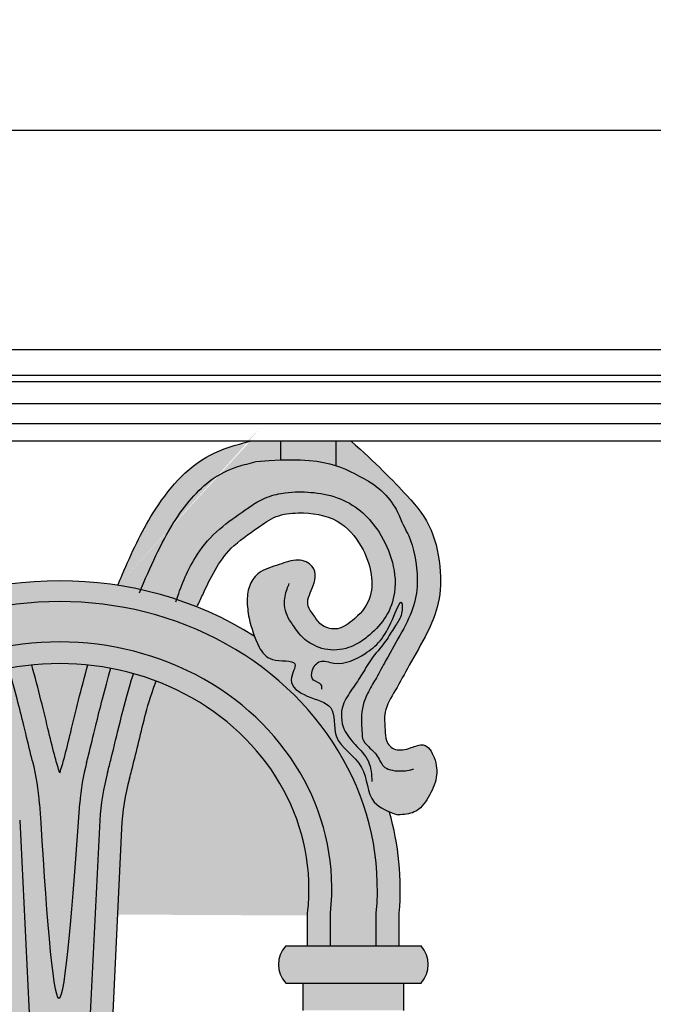
# Model space of a CAD drawing. Units: inches. Extents: x -7.6 to 76.4, y -6.8 to 31.1.
# Drawn here: x 5.4 to 11.1, y 22.2 to 31.1 of the extents above; entities that cross this region are included whole.
import ezdxf

# ---------------------------------------------------------------- set-up
doc = ezdxf.new("R2010")
doc.units = ezdxf.units.IN
doc.header["$MEASUREMENT"] = 0
doc.layers.get('Defpoints').update_dxf_attribs({"lineweight": 9})
doc.layers.add('_Main Draw', color=7, linetype='Continuous')
doc.layers.add('Dims-CallOuts', color=7, linetype='Continuous', lineweight=9)
doc.layers.add('Thick Drawing', color=253, linetype='Continuous', lineweight=30)
doc.styles.get("Standard").update_dxf_attribs({"font": 'ARIAL.TTF', "height": 1})
doc.dimstyles.new('Bruce1', dxfattribs={"dimtxt": 1, "dimasz": 0.75, "dimexe": 0.5, "dimexo": 0.75, "dimgap": 0.75, "dimtad": 0, "dimtih": 1, "dimtoh": 1, "dimdec": 4, "dimzin": 0, "dimdsep": 46, "dimlunit": 4, "dimtxsty": 'Standard', "dimblk": 'CLOSEDBLANK', "dimcen": 0.09, "dimadec": 0, "dimazin": 0, "dimtfac": 1, "dimtdec": 4, "dimtofl": 0, "dimtmove": 0, "dimatfit": 3, "dimldrblk": 'CLOSEDBLANK', "dimfxl": 0, "dimfrac": 1, "dimtolj": 1, "dimtzin": 0, "dimarcsym": 0})

# ---------------------------------------------------------------- blocks, each defined once
blk = doc.blocks.new('_ClosedBlank')
at = {"color": 0, "linetype": 'ByBlock', "lineweight": -2}
for p, q in [((-1, 0.1666666666666667), (0, 0)), ((-1, 0.1666666666666667), (-1, -0.1666666666666667)), ((0, 0), (-1, -0.1666666666666667))]:
    blk.add_line(p, q, dxfattribs=at)
blk = doc.blocks.new('*D8')
at = {"layer": 'Defpoints', "color": 0}
for p in [(71.4943031708482, 30.0624010211016), (-0.7499999999999858, 28.07595487471374), (71.4943031708482, 28.07595487471371)]:
    blk.add_point(p, dxfattribs=at)
at = {"layer": 'Dims-CallOuts', "color": 0, "lineweight": -2}
for p, q in [((-0.7499999999999858, 28.82595487471374), (-0.7499999999999857, 30.5624010211016)), ((71.4943031708482, 28.82595487471371), (71.4943031708482, 30.5624010211016)), ((1.432187701766452e-14, 30.0624010211016), (32.56019160361419, 30.0624010211016)), ((70.7443031708482, 30.0624010211016), (38.18411156723402, 30.0624010211016))]:
    blk.add_line(p, q, dxfattribs=at)
at = {"layer": 'Dims-CallOuts', "color": 0, "lineweight": -2, "xscale": 0.75, "yscale": 0.75, "zscale": 0.75, "rotation": 180}
blk.add_blockref('_ClosedBlank', (-0.7499999999999857, 30.0624010211016), dxfattribs=at)
at = {"layer": 'Dims-CallOuts', "color": 0, "lineweight": -2, "xscale": 0.75, "yscale": 0.75, "zscale": 0.75}
blk.add_blockref('_ClosedBlank', (71.4943031708482, 30.0624010211016), dxfattribs=at)
at = {"layer": 'Dims-CallOuts', "color": 0, "insert": (35.37215158542411, 30.0624010211016), "char_height": 1, "attachment_point": 5}
blk.add_mtext('\\A1;6\'-0{\\H1.000000x;\\S1#4;}"', dxfattribs=at)

msp = doc.modelspace()

# ---------------------------------------------------------------- hatches: boundary and pattern name
at = {"layer": 'Thick Drawing'}
h = msp.add_hatch(color=256, dxfattribs=at)
edge = h.paths.add_edge_path()
edge.add_spline(control_points=[(6.98743543446345, 25.75192525515028), (7.004918111975597, 25.78833400164544), (7.093434477169314, 25.97403933810538), (7.22284987273332, 26.25779112482935), (7.50943892238339, 26.44457178575258), (7.699010513829499, 26.58506849025324), (7.957031865844604, 26.61397781053752), (8.272425797848303, 26.56784186201139), (8.484297659758077, 26.31337738517228), (8.577683056587176, 26.06350861223245), (8.569408800708066, 25.80753257028124), (8.424821628592893, 25.64077365163832), (8.256604462476623, 25.52924975151085), (8.101166576051106, 25.58159884149013), (8.04815755310062, 25.67671558039957), (7.963072268670782, 25.77865950122543), (8.025463744777774, 25.90254455448669), (8.066736737798236, 26.01691051603371), (8.043039285161177, 26.13689140767887), (7.887243389872754, 26.1980756562462), (7.72780338971665, 26.12605524845113), (7.55276810389516, 26.08724128979726), (7.456841751956846, 25.95279147782862), (7.43413468238314, 25.80671840610202), (7.450236702641419, 25.70535806087852), (7.458896717519071, 25.65084427418842)], knot_values=[0.6321211569538732, 0.6321211569538732, 0.6321211569538732, 0.6321211569538732, 0.7500000000000004, 1.23051667708757, 1.521038927155812, 1.698224039732547, 1.881330666312868, 2.209090731893812, 2.511194910834617, 2.778093643551668, 2.999948153711176, 3.240895909827079, 3.398431153280339, 3.520173088846601, 3.63160180536613, 3.715954325497035, 3.883083633477823, 3.984438733562924, 4.085793833648018, 4.213983779225968, 4.374871485412508, 4.554482832486657, 4.684018112243527, 4.825472604446999, 4.990078506262369, 4.990078506262369, 4.990078506262369, 4.990078506262369], degree=3, periodic=0)
edge.add_spline(control_points=[(7.458896717488466, 25.65084427420668), (7.473038114803154, 25.59633166357795), (7.487179512117843, 25.54181905294922), (7.506562086238334, 25.48832272562932)], knot_values=[0, 0, 0, 0, 0.1687293504193392, 0.1687293504193392, 0.1687293504193392, 0.1687293504193392], degree=3, periodic=0)
edge.add_spline(control_points=[(7.506562086238334, 25.48832272562932), (7.518777376664053, 25.4546082576304), (7.554048883911303, 25.37242839092109), (7.649763545359859, 25.23863652875769), (7.942283339435324, 25.2902655599573), (7.783600875893413, 25.05939846091616), (7.989408780002639, 24.92643264565918), (8.263892648163578, 24.87152722931604), (8.187377910457217, 24.51944381078108), (8.543471857446216, 24.34524153492988), (8.518432632227476, 24.00502467083489), (8.673061837350367, 23.92296474498281), (8.728177922711508, 23.90040665404678)], knot_values=[0.1687293504193392, 0.1687293504193392, 0.1687293504193392, 0.1687293504193392, 0.2750660013668576, 0.431068463980132, 0.6177080820630454, 0.7650303677591959, 0.9623161360558984, 1.182179039791282, 1.440589334567224, 1.793744190787734, 2.123293338092481, 2.278850816144064, 2.278850816144064, 2.278850816144064, 2.278850816144064], degree=3, periodic=0)
edge.add_spline(control_points=[(8.728177922711508, 23.90040665404678), (8.753888307233302, 23.88988382412802), (8.780802387024968, 23.8801782556968), (8.807716466816634, 23.8704726872656)], knot_values=[2.278850816144064, 2.278850816144064, 2.278850816144064, 2.278850816144064, 2.351414797234904, 2.351414797234904, 2.351414797234904, 2.351414797234904], degree=3, periodic=0)
edge.add_spline(control_points=[(8.807716466816634, 23.8704726872656), (8.859260548555985, 23.87407009186057), (8.977615362073061, 23.88233040294997), (9.091347156406856, 24.03249909986213), (9.166441860420006, 24.20438923923232), (9.155311115996417, 24.37195064249916), (9.059014265171173, 24.53425895472715), (8.900512088553818, 24.46433349705316), (8.770270663525773, 24.44442848785996), (8.690810889085611, 24.53642550213894), (8.693011191068427, 24.64080915900914), (8.67216920256935, 24.81600159556496), (8.792847902848056, 25.00899749435171), (8.916903275130574, 25.24707028247273), (9.063700032186167, 25.49065572982472), (9.183582968876701, 25.77100210555481), (9.20315812059931, 26.09309904128213), (9.120147173696658, 26.48995944560287), (8.889866532626094, 26.76530635444536), (8.600331047035217, 27.06030529777877), (8.383179444055045, 27.25)], knot_values=[4.334721035731768, 4.334721035731768, 4.334721035731768, 4.334721035731768, 4.469085986805835, 4.643247993453505, 4.835058383616955, 5.016077904909578, 5.161935722981345, 5.263227242634198, 5.420740668189674, 5.592094028150886, 5.739690395756655, 5.906819770406704, 6.119852150336318, 6.376341467460291, 6.706113450890501, 6.949731353620447, 7.270256271512029, 7.665786711283756, 8.111501498500395, 8.68732101715149, 8.68732101715149, 8.68732101715149, 8.68732101715149], degree=3, periodic=0)
edge.add_line((8.383179444055049, 27.25), (7.469333043831258, 27.25))
edge.add_spline(control_points=[(7.469333043831263, 27.25), (7.33829247211875, 27.21783760511815), (6.972954058349808, 27.11116002855742), (6.578198406843262, 26.63686993143402), (6.385948139313326, 26.21624770625743), (6.285204682330649, 25.97882131315107), (6.271954935113284, 25.94718585409036)], knot_values=[1.76687208545694, 1.76687208545694, 1.76687208545694, 1.766872085456941, 2.117457096330485, 2.818879467781034, 3.416872118267947, 3.507673295812509, 3.507673295812509, 3.507673295812509, 3.507673295812509], degree=3, periodic=0)
edge.add_ellipse((5.747151608348764, 23.20084751284296), major_axis=(-3.079612423526869, -1.59270802278748e-14), ratio=0.9050183266211144, start_angle=256.230293597439, end_angle=260.188217711369, ccw=False)
edge.add_ellipse((5.747151608348764, 23.20084751284296), major_axis=(-3.079612423526869, -1.59270802278748e-14), ratio=0.9050183266211144, start_angle=249.9181207336382, end_angle=256.230293597439, ccw=False)
edge.add_ellipse((5.747151608348764, 23.20084751284296), major_axis=(-3.079612423526869, -1.59270802278748e-14), ratio=0.9050183266211144, start_angle=246.2504041569093, end_angle=249.9181207336382, ccw=False)
h = msp.add_hatch(color=256, dxfattribs=at)
edge = h.paths.add_edge_path()
edge.add_ellipse((5.747151608348764, 23.20084751284296), major_axis=(-3.079612423526869, -1.59270802278748e-14), ratio=0.9050183266211144, start_angle=260.188217711369, end_angle=279.8117822886301)
edge.add_ellipse((5.747151608348764, 23.20084751284296), major_axis=(-3.079612423526869, -1.59270802278748e-14), ratio=0.9050183266211144, start_angle=279.8117822886301, end_angle=283.7697064025603)
edge.add_ellipse((5.747151608348764, 23.20084751284296), major_axis=(-3.079612423526869, -1.59270802278748e-14), ratio=0.9050183266211144, start_angle=283.7697064025603, end_angle=290.0818792663611)
edge.add_ellipse((5.747151608348764, 23.20084751284296), major_axis=(-3.079612423526869, -1.59270802278748e-14), ratio=0.9050183266211144, start_angle=290.0818792663611, end_angle=293.7495958430898)
edge.add_ellipse((5.747151608348764, 23.20084751284296), major_axis=(-3.079612423526869, -1.59270802278748e-14), ratio=0.9050183266211144, start_angle=293.7495958430898, end_angle=304.8415610024633)
edge.add_spline(control_points=[(3.987741130459221, 25.48832272562932), (3.975525840033499, 25.4546082576304), (3.940254332786251, 25.37242839092109), (3.844539671337695, 25.23863652875769), (3.552019877262226, 25.29026555995728), (3.710702340804138, 25.05939846091616), (3.504894436694911, 24.92643264565917), (3.230410568533974, 24.87152722931604), (3.306925306240339, 24.51944381078107), (2.950831359251333, 24.34524153492987), (2.975870584470083, 24.0050246708348), (2.821241379347069, 23.92296474498274), (2.766125293985853, 23.90040665404669)], knot_values=[0.1687293504193205, 0.1687293504193205, 0.1687293504193205, 0.1687293504193205, 0.2750660013668572, 0.4310684639801313, 0.6177080820630447, 0.7650303677591952, 0.9623161360558977, 1.182179039791283, 1.440589334567224, 1.793744190787734, 2.123293338092481, 2.278850816144248, 2.278850816144248, 2.278850816144248, 2.278850816144248], degree=3, periodic=0)
edge.add_ellipse((5.747151608348693, 23.20084751284297), major_axis=(-3.079612423526872, -8.465036122462274e-14), ratio=0.9050183266211254, start_angle=-14.53660178912121, end_angle=4.469864733030477)
edge.add_line((2.676905942547467, 22.98363513767356), (2.676905942547469, 22.68626667454748))
edge.add_line((2.676905942547469, 22.68626667454748), (2.884084067547465, 22.68626667454749))
edge.add_line((2.884084067547465, 22.68626667454748), (2.884084067547469, 22.98363513767511))
edge.add_ellipse((5.747151608348764, 23.20056490570185), major_axis=(-2.873083740151031, 3.329782438696254e-15), ratio=0.9050183266211125, start_angle=175.2143468495526, end_angle=364.7856531504479, ccw=False)
edge.add_line((8.610219149150106, 22.98363513767709), (8.610219149150103, 22.68626667454749))
edge.add_line((8.610219149150103, 22.68626667454748), (8.817397274150103, 22.68626667454749))
edge.add_line((8.817397274150103, 22.68626667454749), (8.817397274150103, 22.98363513767822))
edge.add_ellipse((5.747151608348693, 23.20084751284297), major_axis=(-3.079612423526871, 2.308543511527048e-14), ratio=0.9050183266211189, start_angle=175.5301352669692, end_angle=194.5366017891189)
edge.add_spline(control_points=[(8.728177922711508, 23.90040665404678), (8.673061837350367, 23.92296474498281), (8.518432632227476, 24.00502467083489), (8.543471857446216, 24.34524153492988), (8.187377910457217, 24.51944381078108), (8.263892648163578, 24.87152722931604), (7.989408780002639, 24.92643264565918), (7.783600875893413, 25.05939846091616), (7.942283339435324, 25.2902655599573), (7.649763545359859, 25.23863652875769), (7.554048883911303, 25.37242839092109), (7.518777376664053, 25.4546082576304), (7.506562086238334, 25.48832272562932)], knot_values=[0.1687293504193392, 0.1687293504193392, 0.1687293504193392, 0.1687293504193392, 0.3242868284709224, 0.6538359757756691, 1.006990831996179, 1.265401126772121, 1.485264030507504, 1.682549798804207, 1.829872084500358, 2.016511702583271, 2.172514165196545, 2.278850816144064, 2.278850816144064, 2.278850816144064, 2.278850816144064], degree=3, periodic=0)
edge.add_ellipse((5.747151608348764, 23.20084751284296), major_axis=(-3.079612423526869, -1.59270802278748e-14), ratio=0.9050183266211144, start_angle=235.1584389975353, end_angle=246.2504041569093)
edge.add_ellipse((5.747151608348764, 23.20084751284296), major_axis=(-3.079612423526869, -1.59270802278748e-14), ratio=0.9050183266211144, start_angle=246.2504041569093, end_angle=249.9181207336381)
edge.add_ellipse((5.747151608348764, 23.20084751284296), major_axis=(-3.079612423526869, -1.59270802278748e-14), ratio=0.9050183266211144, start_angle=249.9181207336381, end_angle=256.230293597439)
edge.add_ellipse((5.747151608348764, 23.20084751284296), major_axis=(-3.079612423526869, -1.59270802278748e-14), ratio=0.9050183266211144, start_angle=256.230293597439, end_angle=260.188217711369)
h = msp.add_hatch(color=256, dxfattribs=at)
edge = h.paths.add_edge_path()
edge.add_ellipse((5.747151608348764, 23.20056490570185), major_axis=(-2.873083740151031, 3.329782438696254e-15), ratio=0.9050183266211125, start_angle=175.2143468495526, end_angle=364.7856531504479)
edge.add_line((2.884084067547467, 22.98363513767506), (2.884084067547467, 22.68626667454748))
edge.add_line((2.884084067547467, 22.68626667454748), (3.298440317547465, 22.68626667454748))
edge.add_line((3.298440317547465, 22.68626667454748), (3.298440317547465, 22.98363513767548))
edge.add_ellipse((5.747151608348764, 23.2080459681405), major_axis=(-2.461233940457116, 2.279874713085499e-14), ratio=0.9050183266211133, start_angle=174.2177933465837, end_angle=365.7822066534173, ccw=False)
edge.add_line((8.195862899150105, 22.9836351376765), (8.195862899150105, 22.68626667454749))
edge.add_line((8.195862899150105, 22.68626667454749), (8.610219149150105, 22.68626667454749))
edge.add_line((8.610219149150105, 22.68626667454749), (8.610219149150106, 22.98363513767688))
h = msp.add_hatch(color=256, dxfattribs=at)
edge = h.paths.add_edge_path()
edge.add_ellipse((5.747151608348764, 23.2080459681405), major_axis=(-2.461233940457116, 2.279874713085499e-14), ratio=0.9050183266211133, start_angle=174.2177933465837, end_angle=365.7822066534173)
edge.add_line((3.298440317547465, 22.98363513767549), (3.298440317547465, 22.68626667454748))
edge.add_line((3.298440317547465, 22.68626667454748), (3.505618442547465, 22.68626667454748))
edge.add_line((3.505618442547465, 22.68626667454748), (3.505618442547467, 22.98363513767548))
edge.add_ellipse((5.747151608348764, 23.19942783865937), major_axis=(-2.254179370882418, 3.558488299574054e-14), ratio=0.9050183266211126, start_angle=292.7418359997922, end_angle=366.07192992646657, ccw=False)
edge.add_ellipse((5.747151608348764, 23.19942783865937), major_axis=(-2.254179370882418, 3.558488299574054e-14), ratio=0.9050183266211126, start_angle=287.2090545495891, end_angle=292.7418359997922, ccw=False)
edge.add_ellipse((5.747151608348764, 23.19942783865937), major_axis=(-2.254179370882418, 3.558488299574054e-14), ratio=0.9050183266211126, start_angle=281.79532110330615, end_angle=287.2090545495891, ccw=False)
edge.add_ellipse((5.747151608348764, 23.19942783865937), major_axis=(-2.254179370882418, 3.558488299574054e-14), ratio=0.9050183266211126, start_angle=276.453985646141, end_angle=281.79532110330615, ccw=False)
edge.add_ellipse((5.747151608348764, 23.19942783865937), major_axis=(-2.254179370882418, 3.558488299574054e-14), ratio=0.9050183266211126, start_angle=263.54601435386087, end_angle=276.453985646141, ccw=False)
edge.add_ellipse((5.747151608348764, 23.19942783865937), major_axis=(-2.254179370882418, 3.558488299574054e-14), ratio=0.9050183266211126, start_angle=258.2046788966956, end_angle=263.54601435386087, ccw=False)
edge.add_ellipse((5.747151608348764, 23.19942783865937), major_axis=(-2.254179370882418, 3.558488299574054e-14), ratio=0.9050183266211126, start_angle=252.7909454504128, end_angle=258.2046788966956, ccw=False)
edge.add_ellipse((5.747151608348764, 23.19942783865937), major_axis=(-2.254179370882418, 3.558488299574054e-14), ratio=0.9050183266211126, start_angle=247.25816400020972, end_angle=252.7909454504128, ccw=False)
edge.add_ellipse((5.747151608348764, 23.19942783865937), major_axis=(-2.254179370882418, 3.558488299574054e-14), ratio=0.9050183266211126, start_angle=173.9280700735351, end_angle=247.25816400020972, ccw=False)
edge.add_line((7.988684774150103, 22.98363513767638), (7.988684774150102, 22.68626667454749))
edge.add_line((7.988684774150102, 22.68626667454749), (8.195862899150105, 22.68626667454749))
edge.add_line((8.195862899150105, 22.68626667454749), (8.195862899150105, 22.98363513767652))
h = msp.add_hatch(color=256, dxfattribs=at)
edge = h.paths.add_edge_path()
edge.add_spline(control_points=[(5.335718961783972, 20.62390757412991), (5.404434637589874, 20.60968473457418), (5.470529308200945, 20.53866499317297), (5.545274659106589, 20.5183323937827), (5.548349061127196, 20.51757902927687)], knot_values=[9.175160391308014, 9.175160391308014, 9.175160391308014, 9.175160391308014, 9.381755649519924, 9.390576492594596, 9.390576492594596, 9.390576492594596, 9.390576492594596], degree=3, periodic=0)
edge.add_line((5.548349061127182, 20.51757902927687), (5.384540117627127, 23.82201272751702))
edge.add_arc((3.386993027536969, 23.72298938242941), 1.999999999999999, 2.83797018248234, 15.48177645365913)
edge.add_spline(control_points=[(5.314423832615061, 24.25685312125825), (5.303272568572675, 24.29711300082604), (5.29309066971215, 24.33802558619519), (5.255644190465349, 24.48606241772477), (5.228483105901628, 24.60174946362584), (5.169600843007279, 24.83993990300062), (5.1381423149887, 24.96169885279714), (5.104161114692534, 25.07687139426294), (5.102553265001371, 25.08227918814681), (5.080232329926394, 25.14817068661242)], knot_values=[0.08860697433170082, 0.08860697433170082, 0.08860697433170082, 0.08860697433170082, 0.1524344597709322, 0.1524344597709322, 0.3048689195418643, 0.3048689195418643, 0.4573033793127965, 0.4573033793127965, 0.4648551991737732, 0.4648551991737732, 0.4648551991737732, 0.4648551991737732], degree=3, periodic=0)
edge.add_ellipse((5.747151608348764, 23.19942783865937), major_axis=(-2.254179370882418, 3.558488299574054e-14), ratio=0.9050183266211126, start_angle=287.2090545495891, end_angle=292.7418359997922)
edge.add_spline(control_points=[(4.875731951369806, 25.08089812662811), (4.932437555713397, 24.9298702587033), (4.95524864074085, 24.84514662209306), (5.02024142618296, 24.58869887787421), (5.05959748919512, 24.4182475429191), (5.10379609660262, 24.24683502032315), (5.109984855534876, 24.22349021882636), (5.116666912692033, 24.19983634623905)], knot_values=[0.083048655284507, 0.083048655284507, 0.083048655284507, 0.083048655284507, 0.1931702254972545, 0.1931702254972545, 0.4147471177842329, 0.4147471177842329, 0.4494810717140174, 0.4494810717140174, 0.4494810717140174, 0.4494810717140174], degree=3, periodic=0)
edge.add_arc((3.191989920869655, 23.65612826541899), 2, 2.672757524772976, 15.774622890363219, ccw=False)
edge.add_line((5.189814240462317, 23.74939127011066), (5.335718961786011, 20.62390757412919))
edge = h.paths.add_edge_path()
edge.add_arc((8.302313295827844, 23.65612826541852), 1.999999999999997, 164.2253771098079, 177.3272424752145, ccw=False)
edge.add_spline(control_points=[(6.377636304005483, 24.19983634623904), (6.384318361162642, 24.22349021882636), (6.390507120094899, 24.24683502032314), (6.434705727502402, 24.4182475429191), (6.474061790514563, 24.58869887787421), (6.539054575956671, 24.84514662209306), (6.561865660984125, 24.9298702587033), (6.618571265327715, 25.08089812662812)], knot_values=[0.08304865528449829, 0.08304865528449829, 0.08304865528449829, 0.08304865528449829, 0.1177826092142915, 0.1177826092142915, 0.3393595015012699, 0.3393595015012699, 0.4494810717140174, 0.4494810717140174, 0.4494810717140174, 0.4494810717140174], degree=3, periodic=0)
edge.add_ellipse((5.747151608348764, 23.19942783865937), major_axis=(-2.254179370882418, 3.558488299574054e-14), ratio=0.9050183266211126, start_angle=247.2581640002097, end_angle=252.7909454504129)
edge.add_spline(control_points=[(6.414070886771128, 25.14817068661243), (6.391749951696152, 25.08227918814681), (6.390142102004988, 25.07687139426294), (6.356160901708821, 24.96169885279714), (6.324702373690242, 24.83993990300062), (6.265820110795897, 24.60174946362584), (6.238659026232176, 24.48606241772477), (6.201212546985381, 24.33802558619523), (6.191030648124865, 24.2971130008261), (6.17987938408249, 24.25685312125835)], knot_values=[0.08860697433175302, 0.08860697433175302, 0.08860697433175302, 0.08860697433175302, 0.09615879419272966, 0.09615879419272966, 0.2485932539636618, 0.2485932539636618, 0.401027713734594, 0.401027713734594, 0.4648551991737732, 0.4648551991737732, 0.4648551991737732, 0.4648551991737732], degree=3, periodic=0)
edge.add_arc((8.107310189160543, 23.72298938242921), 2, 164.5182235464392, 177.1620298175092)
edge.add_line((6.1097630990704, 23.82201272751712), (5.944297833761399, 20.48416689997742))
edge.add_spline(control_points=[(5.944297833761397, 20.48416689997742), (5.951518985458619, 20.48295198055735), (6.02181940268024, 20.47376139851045), (6.08676791682431, 20.49980678769633), (6.154999624743206, 20.54711976840461)], knot_values=[9.751504393348384, 9.751504393348384, 9.751504393348384, 9.751504393348384, 9.772392340116275, 9.95633667225928, 9.95633667225928, 9.95633667225928, 9.95633667225928], degree=3, periodic=0)
edge.add_line((6.154999624661405, 20.54711976835287), (6.304488976235205, 23.74939127011063))
edge = h.paths.add_edge_path()
edge.add_arc((8.107310189160545, 23.72298938242922), 2, 164.5182235464364, 177.1620298175094, ccw=False)
edge.add_spline(control_points=[(6.17987938408249, 24.25685312125835), (6.191030648124865, 24.2971130008261), (6.201212546985381, 24.33802558619523), (6.238659026232176, 24.48606241772477), (6.265820110795897, 24.60174946362584), (6.324702373690242, 24.83993990300062), (6.356160901708821, 24.96169885279714), (6.390142102004988, 25.07687139426294), (6.391749951696152, 25.08227918814681), (6.414070886771128, 25.14817068661243)], knot_values=[0.088606974331753, 0.088606974331753, 0.088606974331753, 0.088606974331753, 0.1524344597709322, 0.1524344597709322, 0.3048689195418643, 0.3048689195418643, 0.4573033793127965, 0.4573033793127965, 0.4648551991737732, 0.4648551991737732, 0.4648551991737732, 0.4648551991737732], degree=3, periodic=0)
edge.add_ellipse((5.747151608348764, 23.19942783865937), major_axis=(-2.254179370882418, 3.558488299574054e-14), ratio=0.9050183266211126, start_angle=252.7909454504129, end_angle=258.2046788966956)
edge.add_spline(control_points=[(6.207942197275795, 25.19642345935265), (6.152173033489605, 25.00023596381093), (6.110310810044735, 24.83317147895281), (6.049539904519527, 24.58345633355474), (6.028131661240566, 24.49352115949637), (6.001638287851144, 24.38945748605568), (5.996004712124641, 24.36746116117574), (5.990374653490269, 24.34615828819542)], knot_values=[0.1122840158496623, 0.1122840158496623, 0.1122840158496623, 0.1122840158496623, 0.313011984166399, 0.313011984166399, 0.4353040098510395, 0.4353040098510395, 0.4698694729682263, 0.4698694729682263, 0.4698694729682263, 0.4698694729682263], degree=3, periodic=0)
edge.add_arc((7.923985630346188, 23.83513129264327), 2.000000000000001, 165.19598557255, 175.9005415898823)
edge.add_spline(control_points=[(5.928976824091572, 23.97633987229501), (5.864398393994165, 23.06396941253823), (5.735947683253681, 21.36652724663058), (5.62109422941305, 23.0601117062991), (5.564016076668185, 23.96943091811706)], knot_values=[0.15019196020266, 0.15019196020266, 0.15019196020266, 0.15019196020266, 1.992428420101238, 3.828746562781153, 3.828746562781153, 3.828746562781153, 3.828746562781153], degree=3, periodic=0)
edge.add_arc((3.56794457003832, 23.84413710174942), 2.000000000000002, 3.643857029341303, 14.72050609405228)
edge.add_spline(control_points=[(5.502298312340596, 24.35234532643769), (5.497209272701296, 24.37171534524649), (5.492101524321335, 24.3916704901774), (5.466171555456977, 24.49352115949628), (5.444763312178027, 24.58345633355462), (5.383992406652817, 24.83317147895269), (5.34213018320793, 25.00023596381088), (5.286361019421728, 25.19642345935265)], knot_values=[0.1156197261678701, 0.1156197261678701, 0.1156197261678701, 0.1156197261678701, 0.1468494789668233, 0.1468494789668233, 0.2691415046514234, 0.2691415046514234, 0.4698694729682263, 0.4698694729682263, 0.4698694729682263, 0.4698694729682263], degree=3, periodic=0)
edge.add_ellipse((5.747151608348764, 23.19942783865937), major_axis=(-2.254179370882418, 3.558488299574054e-14), ratio=0.9050183266211126, start_angle=281.7953211033062, end_angle=287.2090545495891)
edge.add_spline(control_points=[(5.080232329926394, 25.14817068661242), (5.102553265001371, 25.08227918814681), (5.104161114692534, 25.07687139426294), (5.1381423149887, 24.96169885279714), (5.169600843007279, 24.83993990300062), (5.228483105901628, 24.60174946362584), (5.255644190465349, 24.48606241772477), (5.29309066971215, 24.33802558619519), (5.303272568572675, 24.29711300082604), (5.314423832615061, 24.25685312125825)], knot_values=[0.08860697433170084, 0.08860697433170084, 0.08860697433170084, 0.08860697433170084, 0.09615879419267748, 0.09615879419267748, 0.2485932539636097, 0.2485932539636097, 0.4010277137345418, 0.4010277137345418, 0.4648551991737732, 0.4648551991737732, 0.4648551991737732, 0.4648551991737732], degree=3, periodic=0)
edge.add_arc((3.386993027536969, 23.72298938242941), 2, 2.8379701824824224, 15.481776453660075, ccw=False)
edge.add_line((5.384540117627127, 23.82201272751702), (5.548349061127184, 20.51757902927687))
edge.add_spline(control_points=[(5.548349061127196, 20.51757902927687), (5.62314927665691, 20.4992496673291), (5.762619787177772, 20.54728269134954), (5.893714813733398, 20.49267721743572), (5.944297833761397, 20.48416689997742)], knot_values=[9.390576492594596, 9.390576492594596, 9.390576492594596, 9.390576492594596, 9.605187645825879, 9.751504393348384, 9.751504393348384, 9.751504393348384, 9.751504393348384], degree=3, periodic=0)
edge.add_line((5.944297833761399, 20.48416689997742), (6.1097630990704, 23.82201272751712))
edge = h.paths.add_edge_path()
edge.add_spline(control_points=[(5.564016076668185, 23.96943091811706), (5.62109422941305, 23.0601117062991), (5.735947683253681, 21.36652724663058), (5.864398393994165, 23.06396941253823), (5.928976824091572, 23.97633987229501)], knot_values=[0.1501919602026598, 0.1501919602026598, 0.1501919602026598, 0.1501919602026598, 1.986510102882575, 3.828746562781153, 3.828746562781153, 3.828746562781153, 3.828746562781153], degree=3, periodic=0)
edge.add_arc((7.923985630346189, 23.83513129264327), 2.000000000000001, 165.1959855725471, 175.9513036337745, ccw=False)
edge.add_spline(control_points=[(5.990374653490269, 24.34615828819542), (5.996004712124641, 24.36746116117574), (6.001638287851144, 24.38945748605568), (6.028131661240566, 24.49352115949637), (6.049539904519527, 24.58345633355474), (6.110310810044735, 24.83317147895281), (6.152173033489605, 25.00023596381093), (6.207942197275795, 25.19642345935265)], knot_values=[0.1122840158496623, 0.1122840158496623, 0.1122840158496623, 0.1122840158496623, 0.1468494789668492, 0.1468494789668492, 0.2691415046514897, 0.2691415046514897, 0.4698694729682263, 0.4698694729682263, 0.4698694729682263, 0.4698694729682263], degree=3, periodic=0)
edge.add_ellipse((5.747151608348764, 23.19942783865937), major_axis=(-2.254179370882418, 3.558488299574054e-14), ratio=0.9050183266211126, start_angle=258.2046788966956, end_angle=263.5460143538609)
edge.add_spline(control_points=[(6.000533176632048, 25.22657241000418), (5.940568477338156, 25.01073201069205), (5.890047178519666, 24.80030354194045), (5.826017999936406, 24.53592910288125), (5.80711812742603, 24.45849889245731), (5.774926563028762, 24.33828759483725), (5.761978540133779, 24.29258589779394), (5.747151608348721, 24.25106820906094)], knot_values=[0.02455745328220876, 0.02455745328220876, 0.02455745328220876, 0.02455745328220876, 0.2686137673006589, 0.2686137673006589, 0.381520346775547, 0.381520346775547, 0.4698694729682263, 0.4698694729682263, 0.4698694729682263, 0.4698694729682263], degree=3, periodic=0)
edge.add_spline(control_points=[(5.747151608348796, 24.25106820906096), (5.732324676563739, 24.29258589779396), (5.71937665366876, 24.33828759483725), (5.687185089271496, 24.4584988924573), (5.668285216761117, 24.53592910288125), (5.604256038177857, 24.80030354194045), (5.553734739359369, 25.01073201069205), (5.493770040065474, 25.22657241000418)], knot_values=[0.02455745328222324, 0.02455745328222324, 0.02455745328222324, 0.02455745328222324, 0.1129065794748881, 0.1129065794748881, 0.2258131589497762, 0.2258131589497762, 0.4698694729682263, 0.4698694729682263, 0.4698694729682263, 0.4698694729682263], degree=3, periodic=0)
edge.add_ellipse((5.747151608348764, 23.19942783865937), major_axis=(-2.254179370882418, 3.558488299574054e-14), ratio=0.9050183266211126, start_angle=276.453985646141, end_angle=281.7953211033062)
edge.add_spline(control_points=[(5.286361019421728, 25.19642345935265), (5.34213018320793, 25.00023596381088), (5.383992406652817, 24.83317147895269), (5.444763312178027, 24.58345633355462), (5.466171555456977, 24.49352115949628), (5.492101524321335, 24.3916704901774), (5.497209272701296, 24.37171534524649), (5.502298312340596, 24.35234532643769)], knot_values=[0.1156197261678701, 0.1156197261678701, 0.1156197261678701, 0.1156197261678701, 0.316347694484673, 0.316347694484673, 0.4386397201692731, 0.4386397201692731, 0.4698694729682263, 0.4698694729682263, 0.4698694729682263, 0.4698694729682263], degree=3, periodic=0)
edge.add_arc((3.567944570038318, 23.84413710174943), 2.000000000000002, 3.591755437926281, 14.720506094054485, ccw=False)
h = msp.add_hatch(color=256, dxfattribs=at)
edge = h.paths.add_edge_path()
edge.add_ellipse((2.711595070077189, 22.51764766683394), major_axis=(-0.2980407791856177, 9.152902023225782e-17), ratio=0.9050183266211363, start_angle=-38.69205985431573, end_angle=38.69205985431575)
edge.add_line((2.478969161214188, 22.34902865912039), (3.703555223880753, 22.34902865912039))
edge.add_ellipse((3.47092931501775, 22.51764766683394), major_axis=(-0.2980407791856177, -5.503075704335017e-17), ratio=0.9050183266211149, start_angle=141.3079401456831, end_angle=218.6920598543169)
edge.add_line((3.703555223880748, 22.68626667454748), (2.478969161214186, 22.68626667454748))
edge = h.paths.add_edge_path()
edge.add_ellipse((8.023373901679804, 22.51764766683394), major_axis=(-0.2980407791856194, -2.748704229567239e-16), ratio=0.9050183266211118, start_angle=-38.69205985431679, end_angle=38.69205985431667)
edge.add_line((7.790747992816804, 22.3490286591204), (9.015334055483367, 22.3490286591204))
edge.add_ellipse((8.782708146620363, 22.51764766683394), major_axis=(-0.2980407791856195, 1.824913159444409e-17), ratio=0.9050183266211224, start_angle=141.3079401456839, end_angle=218.6920598543162)
edge.add_line((9.015334055483365, 22.68626667454748), (7.790747992816806, 22.68626667454749))
h = msp.add_hatch(color=256, dxfattribs=at)
h.paths.add_polyline_path([(2.636361078323249, 22.34902865912039), (2.636361078323245, 22.10218438550855), (3.546163306771692, 22.10218438550855), (3.546163306771688, 22.34902865912039)])
h.paths.add_polyline_path([(7.948139909925864, 22.3490286591204), (7.948139909925862, 22.10218438550856), (8.857942138374307, 22.10218438550855), (8.857942138374305, 22.34902865912041)])

# ---------------------------------------------------------------- linework, layer by layer
at = {"layer": '_Main Draw'}
for p, q in [((71.4943031708482, 28.07595487471371), (-0.7499999999999858, 28.07595487471374)), ((71.4943031708482, 27.84341092940215), (-0.7499999999999858, 27.84341092940218)), ((71.4943031708482, 27.78703479007947), (-0.7499999999999858, 27.7870347900793)), ((71.4943031708482, 27.58824328617403), (-0.7499999999999858, 27.58824328617419)), ((71.4943031708482, 27.4072537028414), (-0.7499999999999858, 27.40725370284141)), ((71.4943031708482, 27.25000001360592), (-0.7499999999999858, 27.25000001360595)), ((8.383179444055028, 27.25), (7.469333043831243, 27.25)), ((8.383179444055047, 27.25), (7.469333043831263, 27.25)), ((7.74715160834875, 27.08085093067915), (7.74715160834875, 27.25000000000001)), ((8.24715160834875, 27.02995403388245), (8.24715160834875, 27.25)), ((5.384540117627123, 23.82201272751709), (5.548349061127185, 20.51757902927681)), ((6.109763099070401, 23.82201272751713), (5.944297833761398, 20.48416689997741)), ((6.304488976235206, 23.74939127011065), (6.154999624661166, 20.54711976834771)), ((7.988684774150103, 22.68626667454749), (7.988684774150103, 22.98363513767624)), ((8.195862899150105, 22.68626667454749), (8.195862899150105, 22.98363513767632)), ((8.610219149150103, 22.68626667454748), (8.610219149150106, 22.98363513767634)), ((8.817397274150103, 22.68626667454749), (8.817397274150105, 22.98363513767629)), ((7.790747992816806, 22.68626667454749), (9.015334055483361, 22.68626667454749)), ((7.790747992816808, 22.3490286591204), (9.015334055483363, 22.3490286591204)), ((7.948139909925862, 22.10218438550856), (7.948139909925862, 22.3490286591204)), ((8.857942138374307, 22.10218438550855), (8.857942138374307, 22.3490286591204))]:
    msp.add_line(p, q, dxfattribs=at)
for centre, start, end in [((3.567944570038321, 23.84413710174942), 3.591755444483843, 14.72050609374554), ((7.923985630346186, 23.83513129264327), 165.1959855720027, 175.9513036454659), ((8.107310189160684, 23.72298938242972), 164.5182235461652, 177.1620298175233), ((8.302313295827808, 23.65612826541839), 164.2253771098417, 177.32724247521)]:
    msp.add_arc(centre, 2, start, end, dxfattribs=at)
for centre, major_axis, ratio, start_param, end_param in [((5.747151608348764, 23.20084751284296), (-3.079612423526869, -1.59270802278748e-14), 0.9050183266211144, 4.104289024357224, 5.32048893641213), ((5.747151608348764, 23.20056490570185), (-2.873083740151031, 3.329782438696254e-15), 0.9050183266211125, 3.058067249256046, 6.366710711513342), ((5.747151608348764, 23.2080459681405), (-2.461233940457116, 2.279874713085499e-14), 0.9050183266211133, 3.040674109456956, 6.384103851312441), ((5.747151608348764, 23.19942783865937), (-2.254179370882418, 3.558488299574054e-14), 0.9050183266211126, 3.035617484422604, 6.389160476346805), ((5.747151608348693, 23.20084751284297), (-3.079612423526871, 2.308543511527048e-14), 0.9050183266211189, 3.063578796879629, 3.395304216861216), ((8.023373901679804, 22.51764766683394), (-0.2980407791856194, -2.748704229567239e-16), 0.9050183266211118, -0.6753038388365454, 0.6753038388365433), ((8.782708146620363, 22.51764766683394), (-0.2980407791856195, 1.824913159444409e-17), 0.9050183266211224, 2.466288814753259, 3.816896492426328)]:
    msp.add_ellipse(centre, major_axis=major_axis, ratio=ratio, start_param=start_param, end_param=end_param, dxfattribs=at)
for points, knots in [([(6.271954935113284, 25.94718585409036), (6.285204682330649, 25.97882131315107), (6.385948139313326, 26.21624770625743), (6.578198406843262, 26.63686993143402), (6.972954058349808, 27.11116002855742), (7.33829247211875, 27.21783760511815), (7.469333043831263, 27.25)], [1.766872085456941, 1.766872085456941, 1.766872085456941, 1.766872085456941, 1.857673263001502, 2.455665913488415, 3.157088284938965, 3.507673295812508, 3.507673295812509, 3.507673295812509, 3.507673295812509]), ([(8.383179444055045, 27.25), (8.600331047035217, 27.06030529777877), (8.889866532626094, 26.76530635444536), (9.120147173696658, 26.48995944560287), (9.20315812059931, 26.09309904128213), (9.183582968876701, 25.77100210555481), (9.063700032186167, 25.49065572982472), (8.916903275130574, 25.24707028247273), (8.792847902848056, 25.00899749435171), (8.67216920256935, 24.81600159556496), (8.693011191068427, 24.64080915900914), (8.690810889085611, 24.53642550213894), (8.770270663525773, 24.44442848785996), (8.900512088553818, 24.46433349705316), (9.059014265171173, 24.53425895472715), (9.155311115996417, 24.37195064249916), (9.166441860420006, 24.20438923923232), (9.091347156406856, 24.03249909986213), (8.977615362073061, 23.88233040294997), (8.859260548555985, 23.87407009186057), (8.807716466816634, 23.8704726872656)], [4.334721035731767, 4.334721035731767, 4.334721035731767, 4.334721035731767, 4.910540554382863, 5.356255341599502, 5.751785781371229, 6.07231069926281, 6.315928601992757, 6.645700585422967, 6.902189902546939, 7.115222282476553, 7.282351657126602, 7.429948024732372, 7.601301384693584, 7.75881481024906, 7.860106329901913, 8.00596414797368, 8.186983669266302, 8.378794059429753, 8.552956066077423, 8.68732101715149, 8.68732101715149, 8.68732101715149, 8.68732101715149]), ([(7.524316612696966, 27.06651309615222), (8.179501206789821, 27.12500000000001), (8.303460683023529, 27.01445284400437), (8.67004823622473, 26.81958068957026), (8.781618371009762, 26.66801343533881), (8.85134110126366, 26.48925333138416), (8.879755922183643, 26.44614917263016), (8.948465755021756, 26.29457161106921), (8.980003051117299, 26.13849382096591), (8.981221994601942, 25.91410299150449), (8.971714795577906, 25.83814215299036), (8.924817941301518, 25.68804914982926), (8.886176606799701, 25.60789374558539), (8.79621279458623, 25.44192394297451), (8.743449673487389, 25.35296831633801), (8.666273297609512, 25.21164257525041), (8.639098852055973, 25.16084359548483), (8.58940654480943, 25.07296288090587), (8.564696028055314, 25.03386310145745), (8.520846786087125, 24.94782955007513), (8.503332307592355, 24.90850017180587), (8.480503821525952, 24.82317952051947), (8.475944335963435, 24.78012974632543), (8.474696548730382, 24.71009999003631), (8.476951258451317, 24.68004929215752), (8.480180402827374, 24.63450541431352), (8.480715282844608, 24.62086924383872), (8.483087530576528, 24.57771983153454), (8.484764924928363, 24.55024162943918), (8.527080286991042, 24.49592968335413), (8.577232924801068, 24.45555514997618), (8.621813072593019, 24.40004015795467), (8.649675613742327, 24.34957200848594), (8.683080043964395, 24.29081152645742), (8.744774379903163, 24.27214363533601), (8.851507523251927, 24.26545052542917), (8.897577296940138, 24.2727901469441), (8.941727517968214, 24.2836794743738), (8.944017282919045, 24.2842584468377), (8.946296215760869, 24.28484824237459)], [4.334721035731768, 4.334721035731768, 4.334721035731768, 4.334721035731768, 4.807042736980207, 4.807042736980207, 5.069194106457605, 5.069194106457605, 5.331345475935003, 5.331345475935003, 5.821123934287436, 5.821123934287436, 6.111525284126357, 6.111525284126357, 6.401926633965277, 6.401926633965277, 6.696309906896461, 6.696309906896461, 6.869531206025806, 6.869531206025806, 7.003887827865839, 7.003887827865839, 7.09466810999767, 7.09466810999767, 7.174057537315957, 7.174057537315957, 7.253446964634243, 7.253446964634243, 7.329643729579195, 7.329643729579195, 7.405840494524147, 7.405840494524147, 7.4820372594691, 7.4820372594691, 7.558234024414052, 7.558234024414052, 7.638160208196774, 7.638160208196774, 7.718086391979496, 7.718086391979496, 7.722481623850785, 7.722481623850785, 7.722481623850785, 7.722481623850785]), ([(6.468384600228415, 25.87980208869557), (6.51818040841443, 25.99869592307753), (6.566806621502467, 26.11141897579241), (6.665935073992593, 26.31972392928358), (6.717464238224849, 26.41694199282455), (6.875099992808202, 26.66803171279071), (6.99419034690893, 26.81291682595221), (7.195629308460775, 26.95664540711833), (7.267043672756238, 26.99056292083267), (7.409222071979498, 27.03696784093646), (7.464441777279699, 27.05181750931975), (7.524316612696966, 27.06651309615221)], [1.766872085456946, 1.766872085456946, 1.766872085456946, 1.766872085456946, 2.11370867925437, 2.11370867925437, 2.460545273051794, 2.460545273051794, 3.031531036521426, 3.031531036521426, 3.339774128642897, 3.339774128642897, 3.507673295812508, 3.507673295812508, 3.507673295812508, 3.507673295812508]), ([(6.798141917612979, 25.79802877452054), (6.839209380551258, 25.93064447728327), (6.892920980918987, 26.06731149900817), (7.024853173430289, 26.28025327979128), (7.088455309924994, 26.36101905887111), (7.239106618766366, 26.49977529824841), (7.317218605666845, 26.55303616917331), (7.417167290912586, 26.62342317312365), (7.446212249312397, 26.64502438820683), (7.522056502767443, 26.69514097191004), (7.567351422161089, 26.72229148323468), (7.679077994603286, 26.76555241057255), (7.7345400040859, 26.77729251099366), (7.869017128709585, 26.79423265463734), (7.941501662456224, 26.79413798758074), (8.09672652639578, 26.78180523339754), (8.176671182828521, 26.76760858583586), (8.331147175579483, 26.71298530043531), (8.406346799769164, 26.67046759718767), (8.526050485404525, 26.57148633793462), (8.573957040747025, 26.51584699765791), (8.673096388161818, 26.37393039753213), (8.716455435206584, 26.2865375030867), (8.774339904790683, 26.09513316666373), (8.78934227049373, 25.99317550567591), (8.765159293818062, 25.80950302669356), (8.738069642867542, 25.73141319663287), (8.656890466646818, 25.60148262643599), (8.60562505505095, 25.54723076524379), (8.520609016848272, 25.47414717466503), (8.487735833641093, 25.44730749023867), (8.39357025147429, 25.39364241816446), (8.330818957197085, 25.36745517688115), (8.176509148744632, 25.35835773414502), (8.107969394177246, 25.37511120540901), (8.00065140558778, 25.42689107590834), (7.955645947356297, 25.46234870224366), (7.898305357594031, 25.52605567156372), (7.882066062947327, 25.55247661477112), (7.862650244059971, 25.58104130968586), (7.857501305225735, 25.58773377407609), (7.834164486097013, 25.62019631305073), (7.818017456623691, 25.64255727457869), (7.791291690104222, 25.70282114819167), (7.7824143878708, 25.73780978288781), (7.778025940606609, 25.79685108209242), (7.780609982361517, 25.82332941762753), (7.794196072362912, 25.89703722361516), (7.810530431703304, 25.93382829945401), (7.822617388487219, 25.96224980387529)], [0.4542273323921169, 0.4542273323921169, 0.4542273323921169, 0.4542273323921169, 0.8355265665904109, 0.8355265665904109, 1.075532264937392, 1.075532264937392, 1.315537963284374, 1.315537963284374, 1.4193162252696, 1.4193162252696, 1.523094487254827, 1.523094487254827, 1.626872749240053, 1.626872749240053, 1.790167423756043, 1.790167423756043, 1.953462098272033, 1.953462098272033, 2.110727438153845, 2.110727438153845, 2.267992778035658, 2.267992778035658, 2.503731127107717, 2.503731127107717, 2.739469476179776, 2.739469476179776, 2.893618384540291, 2.893618384540291, 3.047767292900807, 3.047767292900807, 3.134172537438136, 3.134172537438136, 3.220577781975465, 3.220577781975465, 3.306983026512794, 3.306983026512794, 3.372743561077642, 3.372743561077642, 3.438504095642491, 3.438504095642491, 3.483038313573843, 3.483038313573843, 3.527572531505194, 3.527572531505194, 3.563906875215055, 3.563906875215055, 3.600241218924916, 3.600241218924916, 3.678983170978899, 3.678983170978899, 3.678983170978899, 3.678983170978899]), ([(6.98743543446345, 25.75192525515028), (7.004918111975597, 25.78833400164544), (7.093434477169314, 25.97403933810538), (7.22284987273332, 26.25779112482935), (7.50943892238339, 26.44457178575258), (7.699010513829499, 26.58506849025324), (7.957031865844604, 26.61397781053752), (8.272425797848303, 26.56784186201139), (8.484297659758077, 26.31337738517228), (8.577683056587176, 26.06350861223245), (8.569408800708066, 25.80753257028124), (8.424821628592893, 25.64077365163832), (8.256604462476623, 25.52924975151085), (8.101166576051106, 25.58159884149013), (8.04815755310062, 25.67671558039957), (7.963072268670782, 25.77865950122543), (8.025463744777774, 25.90254455448669), (8.066736737798236, 26.01691051603371), (8.043039285161177, 26.13689140767887), (7.887243389872754, 26.1980756562462), (7.72780338971665, 26.12605524845113), (7.55276810389516, 26.08724128979726), (7.456841751956846, 25.95279147782862), (7.43413468238314, 25.80671840610202), (7.450236702641419, 25.70535806087852), (7.458896717519071, 25.65084427418842)], [0.6321211569538732, 0.6321211569538732, 0.6321211569538732, 0.6321211569538732, 0.7500000000000004, 1.23051667708757, 1.521038927155812, 1.698224039732547, 1.881330666312868, 2.209090731893812, 2.511194910834617, 2.778093643551668, 2.999948153711176, 3.240895909827079, 3.398431153280339, 3.520173088846601, 3.63160180536613, 3.715954325497035, 3.883083633477823, 3.984438733562924, 4.085793833648018, 4.213983779225968, 4.374871485412508, 4.554482832486657, 4.684018112243527, 4.825472604446999, 4.990078506262369, 4.990078506262369, 4.990078506262369, 4.990078506262369]), ([(8.118491219897887, 25.0068517689449), (8.118947017697241, 25.02131418447202), (8.12029628802182, 25.06412638786589), (8.019984479364302, 25.07924314487335), (8.02274338470663, 25.18550440948496), (8.096605515000846, 25.28688293368212), (8.287642937825355, 25.20674994212588), (8.572383541182523, 25.35182401553), (8.71008429595638, 25.49810636453975), (8.846183858261755, 25.86849200236327), (8.848753022537064, 25.67106192775616), (8.777291907366871, 25.58252838849544), (8.701358084451622, 25.43798660844149), (8.577620765393823, 25.30735288226438), (8.485691657408307, 25.14919523389611), (8.393380486367922, 25.00876166669145), (8.282423370289472, 24.85404867096116), (8.293014973913431, 24.65166672239592), (8.42205356912088, 24.50012436904979), (8.560370491705397, 24.36401966491528), (8.567515450058801, 24.23589975947296), (8.5710632506523, 24.17228233105919)], [0, 0, 0, 0, 0.03981327261074791, 0.1178567938109489, 0.202385751920784, 0.3080418774944065, 0.4225044206978876, 0.6878102527193685, 1.07293264714909, 1.244160083392292, 1.345096313315008, 1.463626660790526, 1.605099657721787, 1.81056907067551, 1.979815279544871, 2.138178824273666, 2.302930853874495, 2.525219640470905, 2.685827536575221, 2.873502475813009, 3.058602297742972, 3.058602297742972, 3.058602297742972, 3.058602297742972]), ([(7.458896717488466, 25.65084427420668), (7.481950309548319, 25.56197671327286), (7.518078644090149, 25.42270830932965), (7.649763545359859, 25.23863652875769), (7.942283339435324, 25.2902655599573), (7.783600875893413, 25.05939846091616), (7.989408780002639, 24.92643264565918), (8.263892648163578, 24.87152722931604), (8.187377910457217, 24.51944381078108), (8.543471857446216, 24.34524153492988), (8.516265115402197, 23.97557384834626), (8.723105905746886, 23.90098435984821), (8.807716466816634, 23.8704726872656)], [0, 0, 0, 0, 0.2750660013668576, 0.431068463980132, 0.6177080820630454, 0.7650303677591959, 0.9623161360558984, 1.182179039791282, 1.440589334567224, 1.793744190787734, 2.123293338092481, 2.351414797234904, 2.351414797234904, 2.351414797234904, 2.351414797234904]), ([(5.747151608348796, 24.25106820906096), (5.732324676563739, 24.29258589779396), (5.71937665366876, 24.33828759483725), (5.687185089271496, 24.4584988924573), (5.668285216761117, 24.53592910288125), (5.604256038177857, 24.80030354194045), (5.553734739359369, 25.01073201069205), (5.493770040065474, 25.22657241000418)], [0.02455745328222324, 0.02455745328222324, 0.02455745328222324, 0.02455745328222324, 0.1129065794748881, 0.1129065794748881, 0.2258131589497762, 0.2258131589497762, 0.4698694729682263, 0.4698694729682263, 0.4698694729682263, 0.4698694729682263]), ([(5.747151608348721, 24.25106820906094), (5.761978540133779, 24.29258589779394), (5.774926563028762, 24.33828759483725), (5.80711812742603, 24.45849889245731), (5.826017999936406, 24.53592910288125), (5.890047178519666, 24.80030354194045), (5.940568477338156, 25.01073201069205), (6.000533176632048, 25.22657241000418)], [0.02455745328220874, 0.02455745328220874, 0.02455745328220874, 0.02455745328220874, 0.1129065794748881, 0.1129065794748881, 0.2258131589497762, 0.2258131589497762, 0.4698694729682263, 0.4698694729682263, 0.4698694729682263, 0.4698694729682263]), ([(5.502298312340596, 24.35234532643769), (5.497209272701296, 24.37171534524649), (5.492101524321335, 24.3916704901774), (5.466171555456977, 24.49352115949628), (5.444763312178027, 24.58345633355462), (5.383992406652817, 24.83317147895269), (5.34213018320793, 25.00023596381088), (5.286361019421728, 25.19642345935265)], [0.1156197261678701, 0.1156197261678701, 0.1156197261678701, 0.1156197261678701, 0.1468494789668233, 0.1468494789668233, 0.2691415046514234, 0.2691415046514234, 0.4698694729682263, 0.4698694729682263, 0.4698694729682263, 0.4698694729682263]), ([(5.990374653490269, 24.34615828819542), (5.996004712124641, 24.36746116117574), (6.001638287851144, 24.38945748605568), (6.028131661240566, 24.49352115949637), (6.049539904519527, 24.58345633355474), (6.110310810044735, 24.83317147895281), (6.152173033489605, 25.00023596381093), (6.207942197275795, 25.19642345935265)], [0.1122840158496623, 0.1122840158496623, 0.1122840158496623, 0.1122840158496623, 0.1468494789668492, 0.1468494789668492, 0.2691415046514897, 0.2691415046514897, 0.4698694729682263, 0.4698694729682263, 0.4698694729682263, 0.4698694729682263]), ([(6.17987938408249, 24.25685312125835), (6.191030648124865, 24.2971130008261), (6.201212546985381, 24.33802558619523), (6.238659026232176, 24.48606241772477), (6.265820110795897, 24.60174946362584), (6.324702373690242, 24.83993990300062), (6.356160901708821, 24.96169885279714), (6.390142102004988, 25.07687139426294), (6.391749951696152, 25.08227918814681), (6.414070886771128, 25.14817068661243)], [0.088606974331753, 0.088606974331753, 0.088606974331753, 0.088606974331753, 0.1524344597709322, 0.1524344597709322, 0.3048689195418643, 0.3048689195418643, 0.4573033793127965, 0.4573033793127965, 0.4648551991737732, 0.4648551991737732, 0.4648551991737732, 0.4648551991737732]), ([(6.377636304005483, 24.19983634623904), (6.384318361162642, 24.22349021882636), (6.390507120094899, 24.24683502032314), (6.434705727502402, 24.4182475429191), (6.474061790514563, 24.58869887787421), (6.539054575956671, 24.84514662209306), (6.561865660984125, 24.9298702587033), (6.618571265327715, 25.08089812662812)], [0.08304865528449829, 0.08304865528449829, 0.08304865528449829, 0.08304865528449829, 0.1177826092142915, 0.1177826092142915, 0.3393595015012699, 0.3393595015012699, 0.4494810717140174, 0.4494810717140174, 0.4494810717140174, 0.4494810717140174]), ([(5.564016076668185, 23.96943091811706), (5.62109422941305, 23.0601117062991), (5.735947683253681, 21.36652724663058), (5.864398393994165, 23.06396941253823), (5.928976824091572, 23.97633987229501)], [0.1501919602026598, 0.1501919602026598, 0.1501919602026598, 0.1501919602026598, 1.986510102882575, 3.828746562781153, 3.828746562781153, 3.828746562781153, 3.828746562781153])]:
    msp.add_open_spline(points, degree=3, knots=knots, dxfattribs=at)

# ---------------------------------------------------------------- dimensions: what is measured, and where the dimension line sits
at = {"layer": 'Dims-CallOuts'}
dim = msp.add_linear_dim(base=(71.4943031708482, 30.0624010211016), p1=(-0.7499999999999858, 28.07595487471374), p2=(71.4943031708482, 28.07595487471371), dimstyle='Bruce1', dxfattribs=at)
dim.commit()
dim.dimension.update_dxf_attribs({"geometry": '*D8', "text_midpoint": (35.37215158542411, 30.0624010211016)})

doc.saveas('drawing.dxf')
